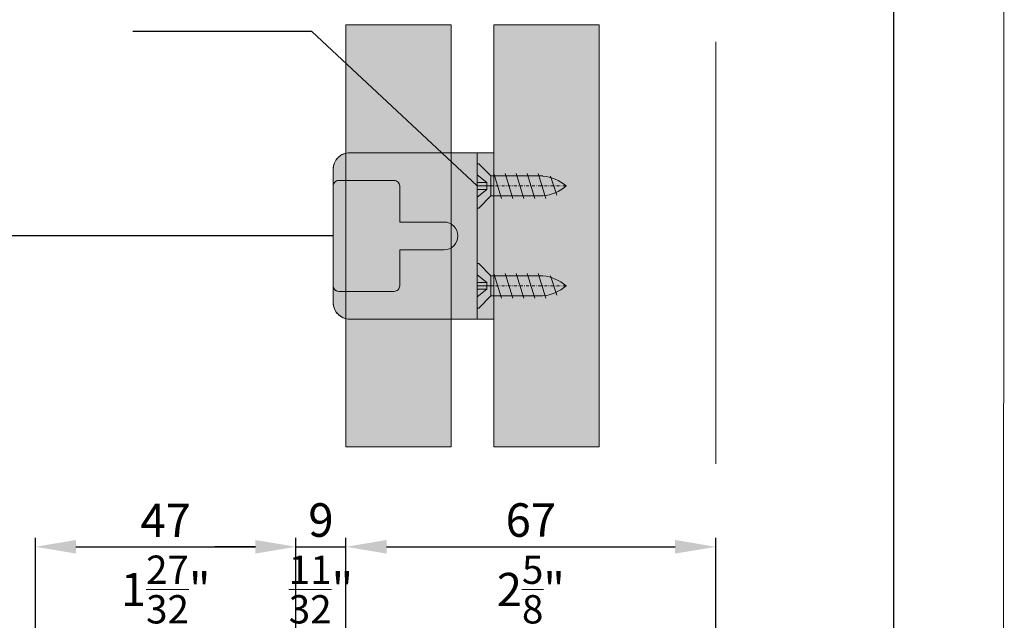
# Model space of a CAD drawing. Extents: x 0 to 2949205778, y -52725400545 to 1165.
# Drawn here: x 133 to 310, y 564 to 673 of the extents above; entities that cross this region are included whole.
import ezdxf

# ---------------------------------------------------------------- set-up
doc = ezdxf.new("R2010")
doc.units = 0
doc.header["$MEASUREMENT"] = 0
doc.header["$PDSIZE"] = -2
doc.linetypes.add('STRICHPUNKT', pattern=[1, 0.5, -0.25, 0, -0.25])
doc.layers.get('0').update_dxf_attribs({"linetype": 'CONTINUOUS'})
doc.layers.get('DEFPOINTS').update_dxf_attribs({"color": 251, "linetype": 'CONTINUOUS', "lineweight": 15})
for name, color, linetype, lineweight in [('BEM Masseinheit_neutral', 7, 'CONTINUOUS', 0), ('BEM MM', 7, 'CONTINUOUS', 0), ('BEM MM+INCH', 7, 'CONTINUOUS', 0), ('BESCHLAG', 7, 'CONTINUOUS', 15), ('HOLZ + GLAS', 3, 'CONTINUOUS', 15), ('PROSPEKT-EINFÄRBUNG', 8, 'CONTINUOUS', 15)]:
    doc.layers.add(name, color=color, linetype=linetype, lineweight=lineweight)
doc.styles.add('Kat_Unternehmensebene', font='HelveticaNeueLTCom-LtCn.ttf', dxfattribs={"height": 6})
doc.styles.add('MARKETING', font='HelveticaNeueLTCom-LtCn.ttf')
doc.dimstyles.new('Einbaupläne', dxfattribs={"dimtxt": 3.5, "dimasz": 4, "dimexe": 1.2, "dimexo": 0, "dimgap": 2, "dimtad": 1, "dimtxsty": 'MARKETING', "dimcen": 1.5, "dimclrd": 256, "dimclre": 256, "dimclrt": 256, "dimadec": 0, "dimazin": 0, "dimtfac": 0.5, "dimtmove": 2, "dimatfit": 3, "dimfxl": 1, "dimtolj": 1, "dimarcsym": 0})
doc.dimstyles.new('hawa-mm$0', dxfattribs={"dimscale": 1.33, "dimtxt": 6, "dimasz": 5.5, "dimexe": 1.2, "dimexo": 0, "dimgap": 1.35, "dimtad": 1, "dimdec": 1, "dimdsep": 46, "dimtxsty": 'Kat_Unternehmensebene', "dimcen": 1.5, "dimclrd": 7, "dimclre": 7, "dimclrt": 7, "dimadec": 0, "dimazin": 0, "dimtfac": 0.75, "dimtdec": 1, "dimtix": 1, "dimtmove": 1, "dimatfit": 3, "dimfxl": 1, "dimtolj": 1, "dimarcsym": 0})
doc.dimstyles.new('hawa-mm+inch$0', dxfattribs={"dimtxt": 6, "dimasz": 7.333, "dimexe": 1.2, "dimexo": 0, "dimgap": 1.75, "dimtad": 2, "dimdec": 1, "dimdsep": 46, "dimtxsty": 'Kat_Unternehmensebene', "dimcen": 1.5, "dimclrd": 7, "dimclre": 7, "dimclrt": 7, "dimadec": 0, "dimazin": 0, "dimtfac": 0.75, "dimtdec": 1, "dimtix": 1, "dimtmove": 1, "dimatfit": 3, "dimfxl": 1, "dimtolj": 1, "dimarcsym": 0})

# ---------------------------------------------------------------- blocks, each defined once
blk = doc.blocks.new('*D101')
at = {"layer": 'BEM Masseinheit_neutral', "color": 7, "lineweight": -2, "transparency": 16777216}
for p, q in [((238.35, 827.43), (291.68, 827.43)), ((290.09, 820.12), (290.09, 482.95)), ((237.06, 475.63), (291.68, 475.63))]:
    blk.add_line(p, q, dxfattribs=at)
at = {"layer": 'BEM Masseinheit_neutral', "color": 7, "lineweight": 15, "transparency": 16777216}
for points in [[(288.87, 820.12), (291.31, 820.12), (290.09, 827.43)], [(288.87, 482.95), (291.31, 482.95), (290.09, 475.63)]]:
    blk.add_solid(points, dxfattribs=at)
at = {"layer": 'DEFPOINTS', "color": 0, "lineweight": 15, "transparency": 16777216}
for p in [(238.35, 827.43), (237.06, 475.63), (290.09, 475.63)]:
    blk.add_point(p, dxfattribs=at)
at = {"layer": 'BEM Masseinheit_neutral', "color": 7, "transparency": 16777216, "insert": (285.29, 756.53), "char_height": 6, "attachment_point": 5, "rotation": 90, "style": 'Kat_Unternehmensebene'}
blk.add_mtext('\\A1;TH = H - 12', dxfattribs=at)
blk = doc.blocks.new('*D114')
at = {"layer": 'BEM Masseinheit_neutral', "color": 7, "lineweight": -2, "transparency": 16777216}
for p, q in [((66.48, 859.63), (61.18, 859.63)), ((62.78, 640.93), (62.78, 852.32)), ((189.06, 633.62), (61.18, 633.62))]:
    blk.add_line(p, q, dxfattribs=at)
at = {"layer": 'BEM Masseinheit_neutral', "color": 7, "lineweight": 15, "transparency": 16777216}
for points in [[(61.56, 852.32), (64, 852.32), (62.78, 859.63)], [(61.56, 640.93), (64, 640.93), (62.78, 633.62)]]:
    blk.add_solid(points, dxfattribs=at)
at = {"layer": 'DEFPOINTS', "color": 0, "lineweight": 15, "transparency": 16777216}
for p in [(62.78, 859.63), (66.48, 859.63), (189.06, 633.62)]:
    blk.add_point(p, dxfattribs=at)
at = {"layer": 'BEM Masseinheit_neutral', "color": 7, "transparency": 16777216, "insert": (57.98, 746.63), "char_height": 6, "attachment_point": 5, "rotation": 90, "style": 'Kat_Unternehmensebene'}
blk.add_mtext('\\A1;=', dxfattribs=at)
blk = doc.blocks.new('*D115')
at = {"layer": 'BEM Masseinheit_neutral', "color": 7, "lineweight": -2, "transparency": 16777216}
for p, q in [((189.06, 633.62), (61.18, 633.62)), ((62.78, 626.3), (62.78, 521.95)), ((61.56, 514.63), (64.37, 514.63))]:
    blk.add_line(p, q, dxfattribs=at)
at = {"layer": 'BEM Masseinheit_neutral', "color": 7, "lineweight": 15, "transparency": 16777216}
for points in [[(61.56, 626.3), (64, 626.3), (62.78, 633.62)], [(61.56, 521.95), (64, 521.95), (62.78, 514.63)]]:
    blk.add_solid(points, dxfattribs=at)
at = {"layer": 'DEFPOINTS', "color": 0, "lineweight": 15, "transparency": 16777216}
for p in [(189.06, 633.62), (61.56, 514.63), (62.78, 514.63)]:
    blk.add_point(p, dxfattribs=at)
at = {"layer": 'BEM Masseinheit_neutral', "color": 7, "transparency": 16777216, "insert": (57.98, 574.13), "char_height": 6, "attachment_point": 5, "rotation": 90, "style": 'Kat_Unternehmensebene'}
blk.add_mtext('\\A1;=', dxfattribs=at)
blk = doc.blocks.new('TMN 255 3124 071')
for p, q in [((-3.5, 15), (-26, 15)), ((-3, 15), (-3.5, 15)), ((0, 15), (-3, 15)), ((-3, 12), (-3, 15)), ((0, 15), (0, 12)), ((-29, 12), (-29, 9)), ((-3, 12), (-3, -12)), ((0, -12), (0, 12)), ((-29, 9), (-29, -9)), ((-18, 10), (-28, 10)), ((-17, 2.7), (-17, 9)), ((0, 9), (-3, 9)), ((-16.53, 2.5), (-16.8, 2.5)), ((-16.53, 2.5), (-9, 2.5)), ((-17, -9), (-17, -2.7)), ((-16.8, -2.5), (-16.53, -2.5)), ((-16.53, -2.5), (-9, -2.5)), ((-29, -9), (-29, -12)), ((-28, -10), (-18, -10)), ((0, -9), (-3, -9)), ((-3, -15), (-3, -12)), ((0, -12), (0, -15)), ((-26, -15), (-3.5, -15)), ((-3, -15), (-3.5, -15)), ((-3, -15), (0, -15))]:
    blk.add_line(p, q)
at = {"flags": 128}
for points in [[(-17.01, 2.7), (-17.01, 2.7), (-17.01, 2.69), (-17.01, 2.69), (-17.01, 2.69), (-17, 2.69), (-17, 2.68), (-17, 2.68), (-17, 2.68), (-17, 2.68), (-17, 2.67), (-17, 2.67), (-17, 2.67), (-17, 2.66), (-17, 2.66), (-17, 2.66), (-17, 2.65), (-16.99, 2.65), (-16.99, 2.65), (-16.99, 2.65), (-16.99, 2.64), (-16.99, 2.64), (-16.99, 2.64), (-16.99, 2.63), (-16.99, 2.63)], [(-16.99, 2.63), (-16.98, 2.62), (-16.98, 2.61), (-16.97, 2.6), (-16.97, 2.59), (-16.96, 2.59), (-16.96, 2.58), (-16.95, 2.57), (-16.95, 2.56), (-16.94, 2.56), (-16.93, 2.55), (-16.93, 2.54), (-16.92, 2.54), (-16.91, 2.53), (-16.9, 2.53), (-16.89, 2.52), (-16.88, 2.52), (-16.87, 2.51), (-16.86, 2.51), (-16.85, 2.51), (-16.84, 2.5), (-16.83, 2.5), (-16.82, 2.5), (-16.81, 2.5), (-16.8, 2.5)], [(-16.99, -2.63), (-16.99, -2.63), (-16.99, -2.64), (-16.99, -2.64), (-16.99, -2.64), (-16.99, -2.65), (-16.99, -2.65), (-16.99, -2.65), (-17, -2.65), (-17, -2.66), (-17, -2.66), (-17, -2.66), (-17, -2.67), (-17, -2.67), (-17, -2.67), (-17, -2.68), (-17, -2.68), (-17, -2.68), (-17, -2.68), (-17, -2.69), (-17.01, -2.69), (-17.01, -2.69), (-17.01, -2.69), (-17.01, -2.7), (-17.01, -2.7)], [(-16.8, -2.5), (-16.81, -2.5), (-16.82, -2.5), (-16.83, -2.5), (-16.84, -2.5), (-16.85, -2.51), (-16.86, -2.51), (-16.87, -2.51), (-16.88, -2.52), (-16.89, -2.52), (-16.9, -2.53), (-16.91, -2.53), (-16.92, -2.54), (-16.93, -2.54), (-16.93, -2.55), (-16.94, -2.56), (-16.95, -2.56), (-16.95, -2.57), (-16.96, -2.58), (-16.96, -2.59), (-16.97, -2.59), (-16.97, -2.6), (-16.98, -2.61), (-16.98, -2.62), (-16.99, -2.63)]]:
    blk.add_lwpolyline(points, dxfattribs=at)
for centre, radius, start, end in [((-26, 12), 3, 90, 180), ((-28, 9), 1, 90, 180), ((-18, 9), 1, 0, 90), ((-16.8, 2.7), 0.2, 180, 200.4158), ((-9, 0), 2.5, 270, 90), ((-16.8, -2.7), 0.2, 159.5842, 180), ((-28, -9), 1, 180, 270), ((-18, -9), 1, 270, 0), ((-26, -12), 3, 180, 270)]:
    blk.add_arc(centre, radius, start, end)
blk = doc.blocks.new('SHS 4 x 16')
at = {"layer": 'BESCHLAG'}
for p, q in [((0, 4), (0.26, 4)), ((0, 0.61), (0, 4)), ((0.26, 4), (2.46, 1.8)), ((1.69, 0.61), (0, 2)), ((11.81, 1.8), (2.46, 1.8)), ((2.46, -1.8), (2.46, 1.8)), ((4.38, -2.25), (3, 2.25)), ((6.38, -2.25), (5, 2.25)), ((8.38, -2.25), (7, 2.25)), ((10.38, -2.25), (9, 2.25)), ((12.38, -2.25), (11, 2.25)), ((14.31, -1.67), (13.18, 1.78)), ((1.69, 0.61), (0, 0.61)), ((0, -0.61), (0, 0.61)), ((1.69, -0.61), (1.69, 0.61)), ((1.69, -0.61), (0, -2)), ((0, -0.61), (1.69, -0.61)), ((0, -4), (0, -0.61)), ((0.26, -4), (2.46, -1.8)), ((2.46, -1.8), (11.81, -1.8)), ((0.26, -4), (0, -4))]:
    blk.add_line(p, q, dxfattribs=at)
at = {"layer": 'BESCHLAG', "linetype": 'STRICHPUNKT'}
blk.add_line((0, 0), (16, 0), dxfattribs=at)
at = {"layer": 'BESCHLAG'}
for centre, start, end in [((11.14, -5.53), 48.7102, 84.7455), ((11.14, 5.53), 275.2545, 311.2898)]:
    blk.add_arc(centre, 7.36, start, end, dxfattribs=at)
blk = doc.blocks.new('*D130')
at = {"layer": 'BEM MM+INCH', "color": 7, "lineweight": -2, "transparency": 16777216}
for p, q in [((191.36, 561.63), (191.36, 578.78)), ((198.7, 577.58), (250.73, 577.58)), ((258.06, 561.64), (258.06, 578.78))]:
    blk.add_line(p, q, dxfattribs=at)
at = {"layer": 'BEM MM+INCH', "color": 7, "lineweight": 15, "transparency": 16777216}
for points in [[(198.7, 578.81), (198.7, 576.36), (191.36, 577.58)], [(250.73, 578.81), (250.73, 576.36), (258.06, 577.58)]]:
    blk.add_solid(points, dxfattribs=at)
at = {"layer": 'DEFPOINTS', "color": 0, "lineweight": 15, "transparency": 16777216}
for p in [(258.06, 577.58), (191.36, 561.63), (258.06, 561.64)]:
    blk.add_point(p, dxfattribs=at)
at = {"layer": 'BEM MM+INCH', "color": 7, "transparency": 16777216, "char_height": 6, "attachment_point": 5, "style": 'Kat_Unternehmensebene'}
for s, insert in [('\\A1;67', (224.71, 582.38)), ('\\A1;\\f\\X [;\\fHelveticaNeueLt Com 47 LtCn;2{\\H0.85x;\\S5/8;}"\\f]', (224.71, 569.88))]:
    blk.add_mtext(s, dxfattribs=dict(at, insert=insert))
blk = doc.blocks.new('*D132')
at = {"layer": 'BEM MM+INCH', "color": 7, "lineweight": -2, "transparency": 16777216}
for p, q in [((135.36, 495.63), (135.36, 578.78)), ((142.7, 577.58), (175.03, 577.58)), ((182.36, 514.63), (182.36, 578.78))]:
    blk.add_line(p, q, dxfattribs=at)
at = {"layer": 'BEM MM+INCH', "color": 7, "lineweight": 15, "transparency": 16777216}
for points in [[(142.7, 578.81), (142.7, 576.36), (135.36, 577.58)], [(175.03, 578.81), (175.03, 576.36), (182.36, 577.58)]]:
    blk.add_solid(points, dxfattribs=at)
at = {"layer": 'DEFPOINTS', "color": 0, "lineweight": 15, "transparency": 16777216}
for p in [(182.36, 577.58), (182.36, 514.63), (135.36, 495.63)]:
    blk.add_point(p, dxfattribs=at)
at = {"layer": 'BEM MM+INCH', "color": 7, "transparency": 16777216, "char_height": 6, "attachment_point": 5, "style": 'Kat_Unternehmensebene'}
for s, insert in [('\\A1;47', (158.86, 582.33)), ('\\A1;\\f\\X [;\\fHelveticaNeueLt Com 47 LtCn;1{\\H0.85x;\\S27/32;}"\\f]', (158.86, 569.88))]:
    blk.add_mtext(s, dxfattribs=dict(at, insert=insert))
blk = doc.blocks.new('*D133')
at = {"layer": 'BEM MM+INCH', "color": 7, "lineweight": -2, "transparency": 16777216}
for p, q in [((175.03, 577.58), (167.7, 577.58)), ((182.36, 514.63), (182.36, 578.78)), ((182.36, 577.58), (191.36, 577.58)), ((191.36, 561.63), (191.36, 578.78)), ((198.7, 577.58), (206.03, 577.58))]:
    blk.add_line(p, q, dxfattribs=at)
at = {"layer": 'BEM MM+INCH', "color": 7, "lineweight": 15, "transparency": 16777216}
for points in [[(175.03, 578.81), (175.03, 576.36), (182.36, 577.58)], [(198.7, 578.81), (198.7, 576.36), (191.36, 577.58)]]:
    blk.add_solid(points, dxfattribs=at)
at = {"layer": 'DEFPOINTS', "color": 0, "lineweight": 15, "transparency": 16777216}
for p in [(191.36, 577.58), (191.36, 561.63), (182.36, 514.63)]:
    blk.add_point(p, dxfattribs=at)
at = {"layer": 'BEM MM+INCH', "color": 7, "transparency": 16777216, "char_height": 6, "attachment_point": 5, "style": 'Kat_Unternehmensebene'}
for s, insert in [('\\A1;9', (186.86, 582.38)), ('\\A1;\\f\\X [;\\fHelveticaNeueLt Com 47 LtCn;{\\H0.85x;\\S11/32;}"\\f]', (186.86, 569.88))]:
    blk.add_mtext(s, dxfattribs=dict(at, insert=insert))
blk = doc.blocks.new('*D177')
at = {"layer": 'BEM MM', "color": 7, "lineweight": -2, "transparency": 16777216}
for p, q in [((191.36, 561.63), (191.36, 579.18)), ((258.06, 561.64), (258.06, 579.18)), ((198.68, 577.58), (250.75, 577.58))]:
    blk.add_line(p, q, dxfattribs=at)
at = {"layer": 'BEM MM', "color": 7, "lineweight": 15, "transparency": 16777216}
for points in [[(198.68, 578.8), (198.68, 576.36), (191.36, 577.58)], [(250.75, 578.8), (250.75, 576.36), (258.06, 577.58)]]:
    blk.add_solid(points, dxfattribs=at)
at = {"layer": 'DEFPOINTS', "color": 0, "lineweight": 15, "transparency": 16777216}
for p in [(258.06, 577.58), (191.36, 561.63), (258.06, 561.64)]:
    blk.add_point(p, dxfattribs=at)
at = {"layer": 'BEM MM', "color": 7, "transparency": 16777216, "insert": (224.71, 582.43), "char_height": 6, "attachment_point": 5, "style": 'Kat_Unternehmensebene'}
blk.add_mtext('\\A1;67', dxfattribs=at)
blk = doc.blocks.new('*D179')
at = {"layer": 'BEM MM', "color": 7, "lineweight": -2, "transparency": 16777216}
for p, q in [((135.36, 495.63), (135.36, 579.18)), ((182.36, 514.63), (182.36, 579.18)), ((142.68, 577.58), (175.05, 577.58))]:
    blk.add_line(p, q, dxfattribs=at)
at = {"layer": 'BEM MM', "color": 7, "lineweight": 15, "transparency": 16777216}
for points in [[(142.68, 578.8), (142.68, 576.36), (135.36, 577.58)], [(175.05, 578.8), (175.05, 576.36), (182.36, 577.58)]]:
    blk.add_solid(points, dxfattribs=at)
at = {"layer": 'DEFPOINTS', "color": 0, "lineweight": 15, "transparency": 16777216}
for p in [(182.36, 577.58), (182.36, 514.63), (135.36, 495.63)]:
    blk.add_point(p, dxfattribs=at)
at = {"layer": 'BEM MM', "color": 7, "transparency": 16777216, "insert": (158.86, 582.38), "char_height": 6, "attachment_point": 5, "style": 'Kat_Unternehmensebene'}
blk.add_mtext('\\A1;47', dxfattribs=at)
blk = doc.blocks.new('*D180')
at = {"layer": 'BEM MM', "color": 7, "lineweight": -2, "transparency": 16777216}
for p, q in [((182.36, 514.63), (182.36, 579.18)), ((191.36, 561.63), (191.36, 579.18)), ((175.05, 577.58), (167.73, 577.58)), ((182.36, 577.58), (191.36, 577.58)), ((198.68, 577.58), (205.99, 577.58))]:
    blk.add_line(p, q, dxfattribs=at)
at = {"layer": 'BEM MM', "color": 7, "lineweight": 15, "transparency": 16777216}
for points in [[(175.05, 578.8), (175.05, 576.36), (182.36, 577.58)], [(198.68, 578.8), (198.68, 576.36), (191.36, 577.58)]]:
    blk.add_solid(points, dxfattribs=at)
at = {"layer": 'DEFPOINTS', "color": 0, "lineweight": 15, "transparency": 16777216}
for p in [(191.36, 577.58), (191.36, 561.63), (182.36, 514.63)]:
    blk.add_point(p, dxfattribs=at)
at = {"layer": 'BEM MM', "color": 7, "transparency": 16777216, "insert": (186.86, 582.43), "char_height": 6, "attachment_point": 5, "style": 'Kat_Unternehmensebene'}
blk.add_mtext('\\A1;9', dxfattribs=at)

msp = doc.modelspace()

# ---------------------------------------------------------------- hatches: boundary and pattern name
at = {"layer": 'PROSPEKT-EINFÄRBUNG', "true_color": 0xededed}
for points in [[(210.36, 671.67), (191.36, 671.67), (191.36, 595.57), (210.36, 595.57)], [(237.06, 671.67), (218.06, 671.67), (218.06, 595.57), (237.06, 595.57)]]:
    msp.add_hatch(color=7, dxfattribs=at).paths.add_polyline_path(points)
at = {"layer": 'PROSPEKT-EINFÄRBUNG', "true_color": 0xc6c6c6}
h = msp.add_hatch(color=9, dxfattribs=at)
h.dxf.hatch_style = 1
h.paths.add_polyline_path([(209.06, 631.12), (201.06, 631.12), (201.06, 624.62, -0.414214), (200.06, 623.62), (190.06, 623.62, -0.414214), (189.06, 624.62), (189.06, 621.62, 0.414214), (192.06, 618.62), (218.06, 618.62), (218.06, 648.62), (192.06, 648.62, 0.414214), (189.06, 645.62), (189.06, 642.62, -0.414214), (190.06, 643.62), (195.06, 643.62), (200.06, 643.62, -0.414214), (201.06, 642.62), (201.06, 636.12), (209.06, 636.12, -1)])
h = msp.add_hatch(color=9, dxfattribs=at)
h.dxf.hatch_style = 1
edge = h.paths.add_edge_path()
edge.add_line((195.06, 643.62), (190.06, 643.62))
edge.add_arc((190.06, 642.62), 1, 90, 180)
edge.add_line((189.06, 642.62), (189.06, 624.62))
edge.add_arc((190.06, 624.62), 1, 180, 270)
edge.add_line((190.06, 623.62), (200.06, 623.62))
edge.add_arc((200.06, 624.62), 1, 270, 360)
edge.add_line((201.06, 624.62), (201.06, 631.12))
edge.add_line((201.06, 631.12), (209.06, 631.12))
edge.add_arc((209.06, 633.62), 2.5, 270, 450)
edge.add_line((209.06, 636.12), (201.06, 636.12))
edge.add_line((201.06, 636.12), (201.06, 642.62))
edge.add_arc((200.06, 642.62), 1, 0, 90)
edge.add_line((200.06, 643.62), (195.06, 643.62))

# ---------------------------------------------------------------- linework, layer by layer
at = {"layer": 'DEFPOINTS'}
msp.add_lwpolyline([(27.17, 403.39), (309.9, 403.38), (310.1, 936.96), (27.36, 936.97)], close=True, dxfattribs=at)
at = {"layer": 'HOLZ + GLAS'}
for p, q in [((191.36, 595.57), (191.36, 671.67)), ((210.36, 671.67), (210.36, 595.57)), ((218.06, 595.57), (218.06, 671.67)), ((237.06, 671.67), (237.06, 595.57)), ((258.06, 592.51), (258.06, 668.61))]:
    msp.add_line(p, q, dxfattribs=at)
at = {"layer": 'PROSPEKT-EINFÄRBUNG', "color": 7, "lineweight": 15, "true_color": 0xededed}
for points in [[(191.36, 671.67), (210.36, 671.67), (210.36, 595.57), (191.36, 595.57)], [(218.06, 671.67), (237.06, 671.67), (237.06, 595.57), (218.06, 595.57)]]:
    msp.add_lwpolyline(points, close=True, dxfattribs=at)
at = {"layer": 'PROSPEKT-EINFÄRBUNG', "color": 9, "true_color": 0xc6c6c6}
for points in [[(218.06, 648.62), (192.06, 648.62, 0.414214), (189.06, 645.62), (189.06, 621.62, 0.414214), (192.06, 618.62), (218.06, 618.62), (218.06, 648.62)], [(195.06, 643.62), (190.06, 643.62, 0.414214), (189.06, 642.62), (189.06, 624.62, 0.414214), (190.06, 623.62), (200.06, 623.62, 0.414214), (201.06, 624.62), (201.06, 631.12), (209.06, 631.12, 1), (209.06, 636.12), (201.06, 636.12), (201.06, 642.62, 0.414214), (200.06, 643.62), (195.06, 643.62)]]:
    msp.add_lwpolyline(points, format="xyb", close=True, dxfattribs=at)

# ---------------------------------------------------------------- block references
at = {"layer": 'BESCHLAG'}
for name, p in [('TMN 255 3124 071', (218.06, 633.62)), ('SHS 4 x 16', (215.06, 642.62)), ('SHS 4 x 16', (215.06, 624.62))]:
    msp.add_blockref(name, p, dxfattribs=at)

# ---------------------------------------------------------------- dimensions: what is measured, and where the dimension line sits
at = {"layer": 'BEM Masseinheit_neutral'}
for base, p2, picture, middle in [((62.78, 859.63), (66.48, 859.63), '*D114', (57.98, 746.63)), ((62.78, 514.63), (61.56, 514.63), '*D115', (57.98, 574.13))]:
    dim = msp.add_linear_dim(base=base, p1=(189.06, 633.62), p2=p2, angle=90, text='=', dimstyle='hawa-mm$0', dxfattribs=at)
    dim.commit()
    dim.dimension.update_dxf_attribs({"geometry": picture, "text_midpoint": middle})
dim = msp.add_linear_dim(base=(290.09, 475.63), p1=(238.35, 827.43), p2=(237.06, 475.63), angle=90, text='TH = H - 12', dimstyle='hawa-mm$0', dxfattribs=at)
dim.commit()
dim.dimension.update_dxf_attribs({"geometry": '*D101', "text_midpoint": (290.09, 756.53), "dimtype": 160})
at = {"layer": 'BEM MM'}
for base, p1, p2, picture, middle in [((182.36, 577.58), (135.36, 495.63), (182.36, 514.63), '*D179', (158.86, 582.38)), ((191.36, 577.58), (182.36, 514.63), (191.36, 561.63), '*D180', (186.86, 582.43)), ((258.06, 577.58), (191.36, 561.63), (258.06, 561.64), '*D177', (224.71, 582.43))]:
    dim = msp.add_linear_dim(base=base, p1=p1, p2=p2, dimstyle='hawa-mm$0', override={"dimdec": 0}, dxfattribs=at)
    dim.commit()
    dim.dimension.update_dxf_attribs({"geometry": picture, "text_midpoint": middle})
at = {"layer": 'BEM MM+INCH'}
for base, p1, p2, override, picture, middle in [((182.36, 577.58), (135.36, 495.63), (182.36, 514.63), {"dimpost": '\\X\\f\\X', "dimtfac": 0.85}, '*D132', (158.86, 577.58)), ((191.36, 577.58), (182.36, 514.63), (191.36, 561.63), {"dimpost": '\\X\\f\\X', "dimtfac": 0.85}, '*D133', (186.86, 577.58)), ((258.06, 577.58), (191.36, 561.63), (258.06, 561.64), {"dimdec": 0, "dimpost": '\\X\\f\\X', "dimtfac": 0.85}, '*D130', (224.71, 577.58))]:
    dim = msp.add_linear_dim(base=base, p1=p1, p2=p2, dimstyle='hawa-mm+inch$0', override=override, dxfattribs=at)
    dim.commit()
    dim.dimension.update_dxf_attribs({"geometry": picture, "text_midpoint": middle})

# ---------------------------------------------------------------- leaders
at = {"layer": 'BEM Masseinheit_neutral', "color": 0, "annotation_type": 0, "has_hookline": 1, "hookline_direction": 1, "text_width": 24.27}
msp.add_leader([(215.06, 642.62), (185.22, 670.44), (179.22, 670.44)], dimstyle='Einbaupläne', override={"dimasz": 6, "dimgap": 2, "dimtad": 1}, dxfattribs=at)

doc.saveas('drawing.dxf')
